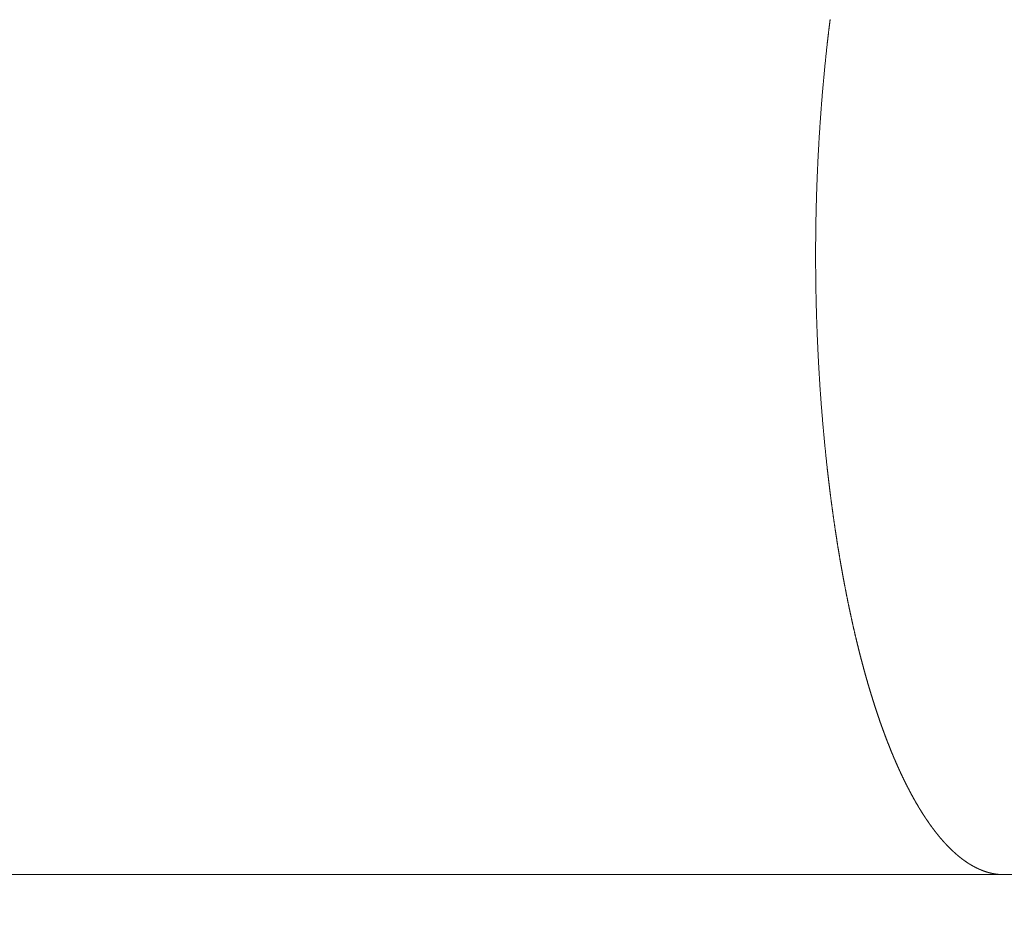
# Model space of a CAD drawing. Units: millimetres. Extents: x 0 to 4796, y -644 to 0.
# Drawn here: x 83 to 83, y -84 to -84 of the extents above; entities that cross this region are included whole.
import ezdxf

# ---------------------------------------------------------------- set-up
doc = ezdxf.new("R2010")
doc.units = ezdxf.units.MM
doc.layers.add('00_ANOTACIONES', color=250, linetype='Continuous', lineweight=9)
doc.layers.add('00_GROSOR 0.09', color=7, linetype='Continuous', lineweight=9)
doc.styles.add('catalogos 2.5', font='arial.ttf', dxfattribs={"height": 2.5})
doc.dimstyles.new('1-1', dxfattribs={"dimtxt": 2.5, "dimasz": 2.5, "dimexe": 0.5, "dimexo": 2.5, "dimgap": 1, "dimtad": 1, "dimzin": 0, "dimdsep": 46, "dimtxsty": 'catalogos 2.5', "dimcen": 0, "dimclrd": 256, "dimclre": 256, "dimclrt": 256, "dimadec": 0, "dimazin": 0, "dimtp": 0.2, "dimtm": 0.2, "dimtfac": 0.2, "dimtmove": 0, "dimatfit": 0, "dimfxl": 1, "dimtolj": 1, "dimtzin": 0, "dimarcsym": 0})

# ---------------------------------------------------------------- blocks, each defined once
blk = doc.blocks.new('doble manilla cortizo')
at = {"color": 0, "linetype": 'Continuous', "lineweight": 9}
for points in [[(99.079779, -373.403443), (99.079775, -373.403478), (99.079771, -373.403513), (99.079766, -373.403548), (99.079762, -373.403584), (99.079757, -373.403619), (99.079753, -373.403654), (99.079749, -373.40369), (99.079744, -373.403725), (99.07974, -373.40376), (99.079735, -373.403796), (99.079731, -373.403831), (99.079727, -373.403866), (99.079722, -373.403902), (99.079718, -373.403937), (99.079714, -373.403972), (99.079709, -373.404008), (99.079705, -373.404043), (99.079701, -373.404079), (99.079696, -373.404114), (99.079692, -373.40415), (99.079688, -373.404185), (99.079684, -373.404221), (99.079679, -373.404256), (99.079675, -373.404292), (99.079671, -373.404327), (99.079667, -373.404363), (99.079662, -373.404398), (99.079658, -373.404434), (99.079654, -373.404469), (99.07965, -373.404505), (99.079646, -373.40454), (99.079641, -373.404576), (99.079637, -373.404612), (99.079633, -373.404647), (99.079629, -373.404683), (99.079625, -373.404718), (99.079621, -373.404754), (99.079616, -373.40479), (99.079612, -373.404825), (99.079608, -373.404861), (99.079604, -373.404897), (99.0796, -373.404932), (99.079596, -373.404968), (99.079592, -373.405004), (99.079588, -373.405039), (99.079584, -373.405075), (99.079579, -373.405111), (99.079575, -373.405147), (99.079571, -373.405182), (99.079567, -373.405218), (99.079563, -373.405254), (99.079559, -373.40529), (99.079555, -373.405325), (99.079551, -373.405361), (99.079547, -373.405397), (99.079543, -373.405433), (99.079539, -373.405469), (99.079535, -373.405504), (99.079531, -373.40554), (99.079523, -373.405612), (99.079515, -373.405684), (99.079508, -373.405756), (99.0795, -373.405827), (99.079492, -373.405899), (99.079484, -373.405971), (99.079477, -373.406043), (99.079469, -373.406115), (99.079461, -373.406187), (99.079454, -373.406259), (99.079446, -373.406331), (99.079438, -373.406403), (99.079431, -373.406475), (99.079423, -373.406548), (99.079416, -373.40662), (99.079409, -373.406692), (99.079401, -373.406764), (99.079394, -373.406837), (99.079386, -373.406909), (99.079379, -373.406982), (99.079372, -373.407054), (99.079365, -373.407126), (99.079357, -373.407199), (99.07935, -373.407272), (99.079343, -373.407344), (99.079336, -373.407417), (99.079329, -373.407489), (99.079322, -373.407562), (99.079315, -373.407635), (99.079308, -373.407708), (99.079301, -373.40778), (99.079294, -373.407853), (99.079287, -373.407926), (99.07928, -373.407999), (99.079274, -373.408072), (99.079267, -373.408145), (99.07926, -373.408218), (99.079253, -373.408291), (99.079247, -373.408364), (99.07924, -373.408437), (99.079234, -373.40851), (99.079227, -373.408583), (99.07922, -373.408656), (99.079214, -373.408729), (99.079207, -373.408802), (99.079201, -373.408876), (99.079195, -373.408949), (99.079188, -373.409022), (99.079182, -373.409096), (99.079176, -373.409169), (99.079169, -373.409242), (99.079163, -373.409316), (99.079157, -373.409389), (99.079151, -373.409463), (99.079145, -373.409536), (99.079138, -373.40961), (99.079132, -373.409683), (99.079126, -373.409757), (99.07912, -373.409831), (99.079114, -373.409904), (99.079109, -373.409978), (99.079103, -373.410052), (99.079097, -373.410125), (99.079091, -373.410199), (99.079085, -373.410273), (99.079079, -373.410347), (99.079074, -373.410421), (99.079068, -373.410495), (99.079062, -373.410568), (99.079057, -373.410642), (99.079051, -373.410716), (99.079046, -373.41079), (99.07904, -373.410864), (99.079034, -373.410938), (99.079029, -373.411012), (99.079024, -373.411087), (99.079018, -373.411161), (99.079013, -373.411235), (99.079008, -373.411309), (99.079002, -373.411383), (99.078997, -373.411457), (99.078992, -373.411532), (99.078987, -373.411606), (99.078981, -373.41168), (99.078976, -373.411754), (99.078971, -373.411829), (99.078966, -373.411903), (99.078961, -373.411977), (99.078956, -373.412052), (99.078951, -373.412126), (99.078946, -373.412201), (99.078942, -373.412275), (99.078937, -373.41235), (99.078932, -373.412424), (99.078927, -373.412499), (99.078922, -373.412573), (99.078918, -373.412648), (99.078913, -373.412722), (99.078908, -373.412797), (99.078904, -373.412872), (99.078899, -373.412946), (99.078895, -373.413021), (99.07889, -373.413096), (99.078886, -373.413171), (99.078881, -373.413245), (99.078877, -373.41332), (99.078873, -373.413395), (99.078868, -373.41347), (99.078864, -373.413544), (99.07886, -373.413619), (99.078856, -373.413694), (99.078851, -373.413769), (99.078847, -373.413844), (99.078843, -373.413919), (99.078839, -373.413994), (99.078835, -373.414069), (99.078831, -373.414144), (99.078827, -373.414219), (99.078823, -373.414294), (99.078819, -373.414369), (99.078815, -373.414444), (99.078812, -373.414519), (99.078808, -373.414594), (99.078804, -373.414669), (99.0788, -373.414744), (99.078797, -373.414819), (99.078793, -373.414895), (99.078789, -373.41497), (99.078786, -373.415045), (99.078782, -373.41512), (99.078779, -373.415195), (99.078775, -373.415271), (99.078772, -373.415346), (99.078768, -373.415421), (99.078765, -373.415496), (99.078762, -373.415572), (99.078758, -373.415647), (99.078755, -373.415722), (99.078752, -373.415798), (99.078749, -373.415873), (99.078746, -373.415948), (99.078742, -373.416024), (99.078739, -373.416099), (99.078736, -373.416175), (99.078733, -373.41625), (99.07873, -373.416326), (99.078727, -373.416401), (99.078724, -373.416476), (99.078722, -373.416552), (99.078719, -373.416627), (99.078716, -373.416703), (99.078713, -373.416778), (99.07871, -373.416854), (99.078708, -373.41693), (99.078705, -373.417005), (99.078702, -373.417081), (99.0787, -373.417156), (99.078697, -373.417232), (99.078695, -373.417307), (99.078692, -373.417383), (99.07869, -373.417459), (99.078688, -373.417534), (99.078685, -373.41761), (99.078683, -373.417686), (99.078681, -373.417761), (99.078678, -373.417837), (99.078676, -373.417913), (99.078674, -373.417988), (99.078672, -373.418064), (99.07867, -373.41814), (99.078668, -373.418216), (99.078665, -373.418291), (99.078663, -373.418367), (99.078662, -373.418443), (99.07866, -373.418519), (99.078658, -373.418594), (99.078656, -373.41867), (99.078654, -373.418746), (99.078652, -373.418822), (99.07865, -373.418898), (99.078649, -373.418973), (99.078647, -373.419049), (99.078645, -373.419125), (99.078644, -373.419201), (99.078642, -373.419277), (99.078641, -373.419353), (99.078639, -373.419428), (99.078638, -373.419504), (99.078636, -373.41958), (99.078635, -373.419656), (99.078634, -373.419732), (99.078632, -373.419808), (99.078631, -373.419884), (99.07863, -373.41996), (99.078629, -373.420036), (99.078627, -373.420111), (99.078626, -373.420187), (99.078625, -373.420263), (99.078624, -373.420339), (99.078623, -373.420415), (99.078622, -373.420491), (99.078621, -373.420567), (99.07862, -373.420643), (99.078619, -373.420719), (99.078619, -373.420795), (99.078618, -373.420871), (99.078617, -373.420947), (99.078616, -373.421023), (99.078616, -373.421099), (99.078615, -373.421175), (99.078614, -373.421251), (99.078614, -373.421327), (99.078613, -373.421403), (99.078613, -373.421479), (99.078612, -373.421555), (99.078612, -373.421631), (99.078612, -373.421707), (99.078611, -373.421783), (99.078611, -373.421859), (99.078611, -373.421935), (99.07861, -373.42201), (99.07861, -373.422086), (99.07861, -373.422162), (99.07861, -373.422238), (99.07861, -373.422314), (99.07861, -373.42239), (99.07861, -373.422466), (99.07861, -373.422542), (99.07861, -373.422618), (99.07861, -373.422694), (99.07861, -373.42277), (99.07861, -373.422846), (99.07861, -373.422922), (99.07861, -373.422998), (99.078611, -373.423074), (99.078611, -373.42315), (99.078611, -373.423226), (99.078612, -373.423302), (99.078612, -373.423378), (99.078613, -373.423454), (99.078613, -373.42353), (99.078614, -373.423606), (99.078614, -373.423682), (99.078615, -373.423758), (99.078615, -373.423834), (99.078616, -373.42391), (99.078617, -373.423986), (99.078618, -373.424062), (99.078618, -373.424137), (99.078619, -373.424213), (99.07862, -373.424289), (99.078621, -373.424365), (99.078622, -373.424441), (99.078623, -373.424517), (99.078624, -373.424593), (99.078625, -373.424669), (99.078626, -373.424745), (99.078627, -373.424821), (99.078628, -373.424896), (99.078629, -373.424972), (99.07863, -373.425048), (99.078632, -373.425124), (99.078633, -373.4252), (99.078634, -373.425276), (99.078636, -373.425351), (99.078637, -373.425427), (99.078638, -373.425503), (99.07864, -373.425579), (99.078641, -373.425655), (99.078643, -373.42573), (99.078644, -373.425806), (99.078646, -373.425882), (99.078648, -373.425958), (99.078649, -373.426034), (99.078651, -373.426109), (99.078653, -373.426185), (99.078655, -373.426261), (99.078656, -373.426337), (99.078658, -373.426412), (99.07866, -373.426488), (99.078662, -373.426564), (99.078664, -373.426639), (99.078666, -373.426715), (99.078668, -373.426791), (99.07867, -373.426866), (99.078672, -373.426942), (99.078674, -373.427018), (99.078677, -373.427093), (99.078679, -373.427169), (99.078681, -373.427244), (99.078683, -373.42732), (99.078686, -373.427396), (99.078688, -373.427471), (99.07869, -373.427547), (99.078693, -373.427622), (99.078695, -373.427698), (99.078698, -373.427773), (99.0787, -373.427849), (99.078703, -373.427924), (99.078705, -373.428), (99.078708, -373.428075), (99.078711, -373.428151), (99.078713, -373.428226), (99.078716, -373.428302), (99.078719, -373.428377), (99.078722, -373.428452), (99.078724, -373.428528), (99.078727, -373.428603), (99.07873, -373.428679), (99.078733, -373.428754), (99.078736, -373.428829), (99.078739, -373.428905), (99.078742, -373.42898), (99.078745, -373.429055), (99.078748, -373.429131), (99.078752, -373.429206), (99.078755, -373.429281), (99.078758, -373.429356), (99.078761, -373.429431), (99.078765, -373.429507), (99.078768, -373.429582), (99.078771, -373.429657), (99.078775, -373.429732), (99.078778, -373.429807), (99.078782, -373.429882), (99.078785, -373.429958), (99.078789, -373.430033), (99.078792, -373.430108), (99.078796, -373.430183), (99.078799, -373.430258), (99.078803, -373.430333), (99.078807, -373.430408), (99.078811, -373.430483), (99.078814, -373.430558), (99.078818, -373.430633), (99.078822, -373.430708), (99.078826, -373.430783), (99.07883, -373.430857), (99.078834, -373.430932), (99.078838, -373.431007), (99.078842, -373.431082), (99.078846, -373.431157), (99.07885, -373.431232), (99.078854, -373.431306), (99.078858, -373.431381), (99.078862, -373.431456), (99.078867, -373.431531), (99.078871, -373.431605), (99.078875, -373.43168), (99.07888, -373.431755), (99.078884, -373.431829), (99.078888, -373.431904), (99.078893, -373.431978), (99.078897, -373.432053), (99.078902, -373.432128), (99.078906, -373.432202), (99.078911, -373.432277), (99.078915, -373.432351), (99.07892, -373.432426), (99.078925, -373.4325), (99.078929, -373.432574), (99.078934, -373.432649), (99.078939, -373.432723), (99.078944, -373.432798), (99.078949, -373.432872), (99.078954, -373.432946), (99.078958, -373.433021), (99.078963, -373.433095), (99.078968, -373.433169), (99.078973, -373.433243), (99.078978, -373.433317), (99.078984, -373.433392), (99.078989, -373.433466), (99.078994, -373.43354), (99.078999, -373.433614), (99.079004, -373.433688), (99.07901, -373.433762), (99.079015, -373.433836), (99.07902, -373.43391), (99.079026, -373.433984), (99.079031, -373.434058), (99.079036, -373.434132), (99.079042, -373.434206), (99.079047, -373.43428), (99.079053, -373.434354), (99.079058, -373.434427), (99.079064, -373.434501), (99.07907, -373.434575), (99.079075, -373.434649), (99.079081, -373.434722), (99.079087, -373.434796), (99.079092, -373.43487), (99.079098, -373.434943), (99.079104, -373.435017), (99.07911, -373.435091), (99.079116, -373.435164), (99.079122, -373.435238), (99.079128, -373.435311), (99.079134, -373.435385), (99.07914, -373.435458), (99.079146, -373.435531), (99.079152, -373.435605), (99.079158, -373.435678), (99.079164, -373.435751), (99.07917, -373.435825), (99.079177, -373.435898), (99.079183, -373.435971), (99.079189, -373.436044), (99.079196, -373.436118), (99.079202, -373.436191), (99.079208, -373.436264), (99.079215, -373.436337), (99.079221, -373.43641), (99.079228, -373.436483), (99.079234, -373.436556), (99.079241, -373.436629), (99.079248, -373.436702), (99.079254, -373.436775), (99.079261, -373.436848), (99.079268, -373.43692), (99.079274, -373.436993), (99.079281, -373.437066), (99.079288, -373.437139), (99.079295, -373.437211), (99.079302, -373.437284), (99.079308, -373.437357), (99.079315, -373.437429), (99.079322, -373.437502), (99.079329, -373.437574), (99.079336, -373.437647), (99.079343, -373.437719), (99.079351, -373.437792), (99.079358, -373.437864), (99.079365, -373.437937), (99.079372, -373.438009), (99.079379, -373.438081), (99.079387, -373.438154), (99.079394, -373.438226), (99.079401, -373.438298), (99.079409, -373.43837), (99.079416, -373.438442), (99.079423, -373.438514), (99.079431, -373.438587), (99.079438, -373.438659), (99.079446, -373.438731), (99.079453, -373.438802), (99.079461, -373.438874), (99.079469, -373.438946), (99.079476, -373.439018), (99.079484, -373.43909), (99.079492, -373.439162), (99.0795, -373.439233), (99.079507, -373.439305), (99.079515, -373.439377), (99.079523, -373.439448), (99.079531, -373.43952), (99.079539, -373.439592), (99.079547, -373.439663), (99.079551, -373.439699), (99.079555, -373.439735), (99.079559, -373.43977), (99.079563, -373.439806), (99.079567, -373.439842), (99.079571, -373.439877), (99.079575, -373.439913), (99.079579, -373.439949), (99.079583, -373.439985), (99.079587, -373.44002), (99.079591, -373.440056), (99.079595, -373.440091), (99.079599, -373.440127), (99.079603, -373.440163), (99.079608, -373.440198), (99.079612, -373.440234), (99.079616, -373.44027), (99.07962, -373.440305), (99.079624, -373.440341), (99.079628, -373.440376), (99.079632, -373.440412), (99.079636, -373.440447), (99.079641, -373.440483), (99.079645, -373.440518), (99.079649, -373.440554), (99.079653, -373.440589), (99.079657, -373.440625), (99.079662, -373.44066), (99.079666, -373.440696), (99.07967, -373.440731), (99.079674, -373.440767), (99.079679, -373.440802), (99.079683, -373.440838), (99.079687, -373.440873), (99.079691, -373.440908), (99.079696, -373.440944), (99.0797, -373.440979), (99.079704, -373.441015), (99.079708, -373.44105), (99.079713, -373.441085), (99.079717, -373.441121), (99.079721, -373.441156), (99.079726, -373.441191), (99.07973, -373.441227), (99.079734, -373.441262), (99.079739, -373.441297), (99.079743, -373.441333), (99.079748, -373.441368), (99.079752, -373.441403), (99.079756, -373.441438), (99.079761, -373.441474), (99.079765, -373.441509), (99.07977, -373.441544), (99.079774, -373.441579), (99.079778, -373.441615), (99.079783, -373.44165), (99.079787, -373.441685), (99.079792, -373.44172), (99.079796, -373.441755), (99.079801, -373.44179), (99.079805, -373.441826), (99.07981, -373.441861), (99.079814, -373.441896), (99.079819, -373.441931), (99.079823, -373.441966), (99.079828, -373.442001), (99.079832, -373.442036), (99.079837, -373.442071), (99.079841, -373.442106), (99.079846, -373.442141), (99.07985, -373.442176), (99.079855, -373.442211), (99.079859, -373.442246), (99.079864, -373.442281), (99.079869, -373.442316), (99.079873, -373.442351), (99.079878, -373.442386), (99.079882, -373.442421), (99.079887, -373.442456), (99.079892, -373.442491), (99.079896, -373.442526), (99.079901, -373.442561), (99.079906, -373.442596), (99.07991, -373.442631), (99.079915, -373.442666), (99.07992, -373.442701), (99.079924, -373.442735), (99.079929, -373.44277), (99.079934, -373.442805), (99.079938, -373.44284), (99.079943, -373.442875), (99.079948, -373.44291), (99.079953, -373.442944), (99.079957, -373.442979), (99.079962, -373.443014), (99.079967, -373.443049), (99.079972, -373.443083), (99.079976, -373.443118), (99.079981, -373.443153), (99.079986, -373.443188), (99.079991, -373.443222), (99.079996, -373.443257), (99.08, -373.443292), (99.080005, -373.443326), (99.08001, -373.443361), (99.080015, -373.443396), (99.08002, -373.44343), (99.080025, -373.443465), (99.080029, -373.4435), (99.080034, -373.443534), (99.080039, -373.443569), (99.080044, -373.443603), (99.080049, -373.443638), (99.080054, -373.443672), (99.080059, -373.443707), (99.080064, -373.443741), (99.080069, -373.443776), (99.080073, -373.44381), (99.080078, -373.443845), (99.080083, -373.443879), (99.080088, -373.443914), (99.080093, -373.443948), (99.080098, -373.443983), (99.080103, -373.444017), (99.080108, -373.444052), (99.080113, -373.444086), (99.080118, -373.444121), (99.080123, -373.444155), (99.080128, -373.444189), (99.080133, -373.444224), (99.080138, -373.444258), (99.080143, -373.444292), (99.080148, -373.444327), (99.080153, -373.444361), (99.080159, -373.444395), (99.080164, -373.44443), (99.080169, -373.444464), (99.080174, -373.444498), (99.080179, -373.444532), (99.080184, -373.444567), (99.080189, -373.444601), (99.080194, -373.444635), (99.080199, -373.444669), (99.080204, -373.444703), (99.08021, -373.444738), (99.080215, -373.444772), (99.08022, -373.444806), (99.080225, -373.44484), (99.08023, -373.444874), (99.080235, -373.444908), (99.080241, -373.444942), (99.080246, -373.444977), (99.080251, -373.445011), (99.080256, -373.445045), (99.080261, -373.445079), (99.080267, -373.445113), (99.080272, -373.445147), (99.080277, -373.445181), (99.080282, -373.445215), (99.080288, -373.445249), (99.080293, -373.445283), (99.080298, -373.445317), (99.080304, -373.445351), (99.080309, -373.445385), (99.080314, -373.445419), (99.080319, -373.445453), (99.080325, -373.445486), (99.08033, -373.44552), (99.080335, -373.445554), (99.080341, -373.445588), (99.080346, -373.445622), (99.080351, -373.445656), (99.080357, -373.44569), (99.080362, -373.445723), (99.080368, -373.445757), (99.080373, -373.445791), (99.080378, -373.445825), (99.080384, -373.445859), (99.080389, -373.445892), (99.080395, -373.445926), (99.0804, -373.44596), (99.080405, -373.445993), (99.080411, -373.446027), (99.080416, -373.446061), (99.080422, -373.446095), (99.080427, -373.446128), (99.080433, -373.446162), (99.080438, -373.446195), (99.080444, -373.446229), (99.080449, -373.446263), (99.080455, -373.446296), (99.08046, -373.44633), (99.080466, -373.446363), (99.080471, -373.446397), (99.080477, -373.446431), (99.080482, -373.446464), (99.080488, -373.446498), (99.080493, -373.446531), (99.080499, -373.446565), (99.080505, -373.446598), (99.08051, -373.446631), (99.080516, -373.446665), (99.080521, -373.446698), (99.080527, -373.446732), (99.080533, -373.446765), (99.080538, -373.446799), (99.080544, -373.446832), (99.080549, -373.446865), (99.080555, -373.446899), (99.080561, -373.446932), (99.080566, -373.446965), (99.080572, -373.446999), (99.080578, -373.447032), (99.080583, -373.447065), (99.080589, -373.447099), (99.080595, -373.447132), (99.080601, -373.447165), (99.080606, -373.447198), (99.080612, -373.447231), (99.080618, -373.447265), (99.080623, -373.447298), (99.080629, -373.447331), (99.080635, -373.447364), (99.080641, -373.447397), (99.080646, -373.44743), (99.080652, -373.447464), (99.080658, -373.447497), (99.080664, -373.44753), (99.08067, -373.447563), (99.080675, -373.447596), (99.080681, -373.447629), (99.080687, -373.447662), (99.080693, -373.447695), (99.080699, -373.447728), (99.080705, -373.447761), (99.08071, -373.447794), (99.080716, -373.447827), (99.080722, -373.44786), (99.080728, -373.447893), (99.080734, -373.447926), (99.08074, -373.447959), (99.080746, -373.447992), (99.080752, -373.448024), (99.080758, -373.448057), (99.080763, -373.44809), (99.080769, -373.448123), (99.080775, -373.448156), (99.080781, -373.448189), (99.080787, -373.448221), (99.080793, -373.448254), (99.080799, -373.448287), (99.080805, -373.44832), (99.080811, -373.448352), (99.080817, -373.448385), (99.080823, -373.448418), (99.080829, -373.448451), (99.080835, -373.448483), (99.080841, -373.448516), (99.080847, -373.448549), (99.080853, -373.448581), (99.080859, -373.448614), (99.080865, -373.448646), (99.080871, -373.448679), (99.080877, -373.448712), (99.080883, -373.448744), (99.08089, -373.448777), (99.080896, -373.448809), (99.080902, -373.448842), (99.080908, -373.448874), (99.080914, -373.448907), (99.08092, -373.448939), (99.080926, -373.448972), (99.080932, -373.449004), (99.080938, -373.449037), (99.080945, -373.449069), (99.080951, -373.449101), (99.080957, -373.449134), (99.080963, -373.449166), (99.080969, -373.449199), (99.080975, -373.449231), (99.080982, -373.449263), (99.080988, -373.449295), (99.080994, -373.449328), (99.081, -373.44936), (99.081007, -373.449392), (99.081013, -373.449425), (99.081019, -373.449457), (99.081025, -373.449489), (99.081032, -373.449521), (99.081038, -373.449553), (99.081044, -373.449586), (99.08105, -373.449618), (99.081057, -373.44965), (99.081063, -373.449682), (99.081069, -373.449714), (99.081076, -373.449746), (99.081082, -373.449778), (99.081088, -373.44981), (99.081094, -373.449842), (99.081101, -373.449874), (99.081107, -373.449907), (99.081114, -373.449939), (99.08112, -373.449971), (99.081126, -373.450002), (99.081133, -373.450034), (99.081139, -373.450066), (99.081145, -373.450098), (99.081152, -373.45013), (99.081158, -373.450162), (99.081165, -373.450194), (99.081171, -373.450226), (99.081177, -373.450258), (99.081184, -373.45029), (99.08119, -373.450321), (99.081197, -373.450353), (99.081203, -373.450385), (99.08121, -373.450417), (99.081216, -373.450449), (99.081223, -373.45048), (99.081229, -373.450512), (99.081236, -373.450544), (99.081242, -373.450575), (99.081249, -373.450607), (99.081255, -373.450639), (99.081262, -373.45067), (99.081268, -373.450702), (99.081275, -373.450734), (99.081281, -373.450765), (99.081288, -373.450797), (99.081294, -373.450828), (99.081301, -373.45086), (99.081308, -373.450891), (99.081314, -373.450923), (99.081321, -373.450954), (99.081327, -373.450986), (99.081334, -373.451017), (99.081341, -373.451049), (99.081347, -373.45108), (99.081354, -373.451112), (99.081361, -373.451143), (99.081367, -373.451175), (99.081374, -373.451206), (99.081381, -373.451237), (99.081387, -373.451269), (99.081394, -373.4513), (99.081401, -373.451331), (99.081407, -373.451363), (99.081414, -373.451394), (99.081421, -373.451425), (99.081427, -373.451456), (99.081434, -373.451488), (99.081441, -373.451519), (99.081448, -373.45155), (99.081454, -373.451581), (99.081461, -373.451612), (99.081468, -373.451643), (99.081475, -373.451675), (99.081481, -373.451706), (99.081488, -373.451737), (99.081495, -373.451768), (99.081502, -373.451799), (99.081508, -373.45183), (99.081515, -373.451861), (99.081522, -373.451892), (99.081529, -373.451923), (99.081536, -373.451954), (99.081543, -373.451985), (99.081549, -373.452016), (99.081556, -373.452047), (99.081563, -373.452078), (99.08157, -373.452109), (99.081577, -373.45214), (99.081584, -373.45217), (99.081591, -373.452201), (99.081598, -373.452232), (99.081605, -373.452263), (99.081611, -373.452294), (99.081618, -373.452324), (99.081625, -373.452355), (99.081632, -373.452386), (99.081639, -373.452417), (99.081646, -373.452447), (99.081653, -373.452478), (99.08166, -373.452509), (99.081667, -373.452539), (99.081674, -373.45257), (99.081681, -373.452601), (99.081688, -373.452631), (99.081695, -373.452662), (99.081702, -373.452692), (99.081709, -373.452723), (99.081716, -373.452754), (99.081723, -373.452784), (99.08173, -373.452815), (99.081737, -373.452845), (99.081744, -373.452876), (99.081751, -373.452906), (99.081758, -373.452936), (99.081765, -373.452967), (99.081772, -373.452997), (99.08178, -373.453028), (99.081787, -373.453058), (99.081794, -373.453088), (99.081801, -373.453119), (99.081808, -373.453149), (99.081815, -373.453179), (99.081822, -373.45321), (99.081829, -373.45324), (99.081837, -373.45327), (99.081844, -373.4533), (99.081851, -373.453331), (99.081858, -373.453361), (99.081865, -373.453391), (99.081872, -373.453421), (99.08188, -373.453451), (99.081887, -373.453481), (99.081894, -373.453511), (99.081901, -373.453542), (99.081908, -373.453572), (99.081916, -373.453602), (99.081923, -373.453632), (99.08193, -373.453662), (99.081937, -373.453692), (99.081945, -373.453722), (99.081952, -373.453752), (99.081959, -373.453782), (99.081967, -373.453811), (99.081974, -373.453841), (99.081981, -373.453871), (99.081988, -373.453901), (99.081996, -373.453931), (99.082003, -373.453961), (99.08201, -373.453991), (99.082018, -373.45402), (99.082025, -373.45405), (99.082032, -373.45408), (99.08204, -373.45411), (99.082047, -373.454139), (99.082054, -373.454169), (99.082062, -373.454199), (99.082069, -373.454229), (99.082077, -373.454258), (99.082084, -373.454288), (99.082091, -373.454317), (99.082099, -373.454347), (99.082106, -373.454377), (99.082114, -373.454406), (99.082121, -373.454436), (99.082129, -373.454465), (99.082136, -373.454495), (99.082143, -373.454524), (99.082151, -373.454554), (99.082158, -373.454583), (99.082166, -373.454613), (99.082173, -373.454642), (99.082181, -373.454671), (99.082188, -373.454701), (99.082196, -373.45473), (99.082203, -373.45476), (99.082211, -373.454789), (99.082218, -373.454818), (99.082226, -373.454847), (99.082233, -373.454877), (99.082241, -373.454906), (99.082249, -373.454935), (99.082256, -373.454964), (99.082264, -373.454994), (99.082271, -373.455023), (99.082279, -373.455052), (99.082286, -373.455081), (99.082294, -373.45511), (99.082302, -373.455139), (99.082309, -373.455168), (99.082317, -373.455197), (99.082325, -373.455227), (99.082332, -373.455256), (99.08234, -373.455285), (99.082347, -373.455314), (99.082355, -373.455343), (99.082363, -373.455371), (99.08237, -373.4554), (99.082378, -373.455429), (99.082386, -373.455458), (99.082394, -373.455487), (99.082401, -373.455516), (99.082409, -373.455545), (99.082417, -373.455574), (99.082424, -373.455602), (99.082432, -373.455631), (99.08244, -373.45566), (99.082448, -373.455689), (99.082455, -373.455717), (99.082463, -373.455746), (99.082471, -373.455775), (99.082479, -373.455803), (99.082486, -373.455832), (99.082494, -373.455861), (99.082502, -373.455889), (99.08251, -373.455918), (99.082518, -373.455946), (99.082525, -373.455975), (99.082533, -373.456004), (99.082541, -373.456032), (99.082549, -373.456061), (99.082557, -373.456089), (99.082565, -373.456117), (99.082572, -373.456146), (99.08258, -373.456174), (99.082588, -373.456203), (99.082596, -373.456231), (99.082604, -373.456259), (99.082612, -373.456288), (99.08262, -373.456316), (99.082628, -373.456344), (99.082636, -373.456373), (99.082643, -373.456401), (99.082651, -373.456429), (99.082659, -373.456457), (99.082667, -373.456486), (99.082675, -373.456514), (99.082683, -373.456542), (99.082691, -373.45657), (99.082699, -373.456598), (99.082707, -373.456626), (99.082715, -373.456654), (99.082723, -373.456682), (99.082731, -373.45671), (99.082739, -373.456738), (99.082747, -373.456766), (99.082755, -373.456794), (99.082763, -373.456822), (99.082771, -373.45685), (99.082779, -373.456878), (99.082787, -373.456906), (99.082795, -373.456934), (99.082803, -373.456962), (99.082811, -373.45699), (99.08282, -373.457018), (99.082828, -373.457045), (99.082836, -373.457073), (99.082844, -373.457101), (99.082852, -373.457129), (99.08286, -373.457156), (99.082868, -373.457184), (99.082876, -373.457212), (99.082884, -373.457239), (99.082893, -373.457267), (99.082901, -373.457295), (99.082909, -373.457322), (99.082917, -373.45735), (99.082925, -373.457377), (99.082933, -373.457405), (99.082942, -373.457432), (99.08295, -373.45746), (99.082958, -373.457487), (99.082966, -373.457515), (99.082974, -373.457542), (99.082983, -373.45757), (99.082991, -373.457597), (99.082999, -373.457624), (99.083007, -373.457652), (99.083015, -373.457679), (99.083024, -373.457706), (99.083032, -373.457733), (99.08304, -373.457761), (99.083048, -373.457788), (99.083057, -373.457815), (99.083065, -373.457842), (99.083073, -373.457869), (99.083081, -373.457896), (99.08309, -373.457924), (99.083098, -373.457951), (99.083106, -373.457978), (99.083115, -373.458005), (99.083123, -373.458032), (99.083131, -373.458059), (99.08314, -373.458086), (99.083148, -373.458113), (99.083156, -373.458139), (99.083165, -373.458166), (99.083173, -373.458193), (99.083181, -373.45822), (99.08319, -373.458247), (99.083198, -373.458274), (99.083206, -373.4583), (99.083215, -373.458327), (99.083223, -373.458354), (99.083232, -373.458381), (99.08324, -373.458407), (99.083248, -373.458434), (99.083257, -373.458461), (99.083265, -373.458487), (99.083274, -373.458514), (99.083282, -373.45854), (99.08329, -373.458567), (99.083299, -373.458594), (99.083307, -373.45862), (99.083316, -373.458647), (99.083324, -373.458673), (99.083333, -373.458699), (99.083341, -373.458726), (99.08335, -373.458752), (99.083358, -373.458779), (99.083367, -373.458805), (99.083375, -373.458831), (99.083384, -373.458858), (99.083392, -373.458884), (99.083401, -373.45891), (99.083409, -373.458936), (99.083418, -373.458963), (99.083426, -373.458989), (99.083435, -373.459015), (99.083443, -373.459041), (99.083452, -373.459067), (99.08346, -373.459093), (99.083469, -373.459119), (99.083477, -373.459145), (99.083486, -373.459171), (99.083494, -373.459197), (99.083503, -373.459223), (99.083512, -373.459249), (99.08352, -373.459275), (99.083529, -373.459301), (99.083537, -373.459327), (99.083546, -373.459353), (99.083555, -373.459379), (99.083563, -373.459405), (99.083572, -373.45943), (99.08358, -373.459456), (99.083589, -373.459482), (99.083598, -373.459508), (99.083606, -373.459533), (99.083615, -373.459559), (99.083624, -373.459585), (99.083632, -373.45961), (99.083641, -373.459636), (99.08365, -373.459662), (99.083658, -373.459687), (99.083667, -373.459713), (99.083676, -373.459738), (99.083684, -373.459764), (99.083693, -373.459789), (99.083702, -373.459815), (99.083711, -373.45984), (99.083719, -373.459866), (99.083728, -373.459891), (99.083737, -373.459916), (99.083746, -373.459942), (99.083754, -373.459967), (99.083763, -373.459992), (99.083772, -373.460017), (99.083781, -373.460043), (99.083789, -373.460068), (99.083798, -373.460093), (99.083807, -373.460118), (99.083816, -373.460143), (99.083824, -373.460169), (99.083833, -373.460194), (99.083842, -373.460219), (99.083851, -373.460244), (99.08386, -373.460269), (99.083868, -373.460294), (99.083877, -373.460319), (99.083886, -373.460344), (99.083895, -373.460369), (99.083904, -373.460394), (99.083913, -373.460419), (99.083921, -373.460444), (99.08393, -373.460468), (99.083939, -373.460493), (99.083948, -373.460518), (99.083957, -373.460543), (99.083966, -373.460568), (99.083975, -373.460592), (99.083984, -373.460617), (99.083992, -373.460642), (99.084001, -373.460666), (99.08401, -373.460691), (99.084019, -373.460716), (99.084028, -373.46074), (99.084037, -373.460765), (99.084046, -373.460789), (99.084055, -373.460814), (99.084064, -373.460838), (99.084073, -373.460863), (99.084082, -373.460887), (99.084091, -373.460912), (99.0841, -373.460936), (99.084108, -373.46096), (99.084117, -373.460985), (99.084126, -373.461009), (99.084135, -373.461033), (99.084144, -373.461058), (99.084153, -373.461082), (99.084162, -373.461106), (99.084171, -373.461131), (99.08418, -373.461155), (99.084189, -373.461179), (99.084198, -373.461203), (99.084207, -373.461227), (99.084216, -373.461251), (99.084226, -373.461275), (99.084235, -373.461299), (99.084244, -373.461323), (99.084253, -373.461347), (99.084262, -373.461371), (99.084271, -373.461395), (99.08428, -373.461419), (99.084289, -373.461443), (99.084298, -373.461467), (99.084307, -373.461491), (99.084316, -373.461515), (99.084325, -373.461539), (99.084334, -373.461562), (99.084343, -373.461586), (99.084353, -373.46161), (99.084362, -373.461634), (99.084371, -373.461657), (99.08438, -373.461681), (99.084389, -373.461705), (99.084398, -373.461728), (99.084407, -373.461752), (99.084416, -373.461776), (99.084426, -373.461799), (99.084435, -373.461823), (99.084444, -373.461846), (99.084453, -373.46187), (99.084462, -373.461893), (99.084471, -373.461917), (99.084481, -373.46194), (99.08449, -373.461963), (99.084499, -373.461987), (99.084508, -373.46201), (99.084517, -373.462033), (99.084527, -373.462057), (99.084536, -373.46208), (99.084545, -373.462103), (99.084554, -373.462126), (99.084563, -373.46215), (99.084573, -373.462173), (99.084582, -373.462196), (99.084591, -373.462219), (99.0846, -373.462242), (99.08461, -373.462265), (99.084619, -373.462288), (99.084628, -373.462311), (99.084637, -373.462334), (99.084647, -373.462357), (99.084656, -373.46238), (99.084665, -373.462403), (99.084675, -373.462426), (99.084684, -373.462449), (99.084693, -373.462472), (99.084703, -373.462495), (99.084712, -373.462518), (99.084721, -373.46254), (99.08473, -373.462563), (99.08474, -373.462586), (99.084749, -373.462609), (99.084758, -373.462631), (99.084768, -373.462654), (99.084777, -373.462677), (99.084786, -373.462699), (99.084796, -373.462722), (99.084805, -373.462745), (99.084815, -373.462767), (99.084824, -373.46279), (99.084833, -373.462812), (99.084843, -373.462835), (99.084852, -373.462857), (99.084861, -373.46288), (99.084871, -373.462902), (99.08488, -373.462924), (99.08489, -373.462947), (99.084899, -373.462969), (99.084909, -373.462991), (99.084918, -373.463014), (99.084927, -373.463036), (99.084937, -373.463058), (99.084946, -373.46308), (99.084956, -373.463103), (99.084965, -373.463125), (99.084975, -373.463147), (99.084984, -373.463169), (99.084993, -373.463191), (99.085003, -373.463213), (99.085012, -373.463235), (99.085022, -373.463257), (99.085031, -373.463279), (99.085041, -373.463301), (99.08505, -373.463323), (99.08506, -373.463345), (99.085069, -373.463367), (99.085079, -373.463389), (99.085088, -373.463411), (99.085098, -373.463433), (99.085107, -373.463454), (99.085117, -373.463476), (99.085126, -373.463498), (99.085136, -373.46352), (99.085146, -373.463541), (99.085155, -373.463563), (99.085165, -373.463585), (99.085174, -373.463606), (99.085184, -373.463628), (99.085193, -373.46365), (99.085203, -373.463671), (99.085212, -373.463693), (99.085222, -373.463714), (99.085232, -373.463736), (99.085241, -373.463757), (99.085251, -373.463779), (99.08526, -373.4638), (99.08527, -373.463822), (99.08528, -373.463843), (99.085289, -373.463864), (99.085299, -373.463886), (99.085308, -373.463907), (99.085318, -373.463928), (99.085328, -373.463949), (99.085337, -373.463971), (99.085347, -373.463992), (99.085357, -373.464013), (99.085366, -373.464034), (99.085376, -373.464055), (99.085386, -373.464076), (99.085395, -373.464098), (99.085405, -373.464119), (99.085415, -373.46414), (99.085424, -373.464161), (99.085434, -373.464182), (99.085444, -373.464203), (99.085453, -373.464223), (99.085463, -373.464244), (99.085473, -373.464265), (99.085482, -373.464286), (99.085492, -373.464307), (99.085502, -373.464328), (99.085512, -373.464349), (99.085521, -373.464369), (99.085531, -373.46439), (99.085541, -373.464411), (99.08555, -373.464431), (99.08556, -373.464452), (99.08557, -373.464473), (99.08558, -373.464493), (99.085589, -373.464514), (99.085599, -373.464535), (99.085609, -373.464555), (99.085619, -373.464576), (99.085629, -373.464596), (99.085638, -373.464617), (99.085648, -373.464637), (99.085658, -373.464657), (99.085668, -373.464678), (99.085677, -373.464698), (99.085687, -373.464719), (99.085697, -373.464739), (99.085707, -373.464759), (99.085717, -373.464779), (99.085727, -373.4648), (99.085736, -373.46482), (99.085746, -373.46484), (99.085756, -373.46486), (99.085766, -373.46488), (99.085776, -373.4649), (99.085786, -373.464921), (99.085795, -373.464941), (99.085805, -373.464961), (99.085815, -373.464981), (99.085825, -373.465001), (99.085835, -373.465021), (99.085845, -373.465041), (99.085855, -373.465061), (99.085864, -373.46508), (99.085874, -373.4651), (99.085884, -373.46512), (99.085894, -373.46514), (99.085904, -373.46516), (99.085914, -373.46518), (99.085924, -373.465199), (99.085934, -373.465219), (99.085944, -373.465239), (99.085954, -373.465258), (99.085964, -373.465278), (99.085973, -373.465298), (99.085983, -373.465317), (99.085993, -373.465337), (99.086003, -373.465356), (99.086013, -373.465376), (99.086023, -373.465395), (99.086033, -373.465415), (99.086043, -373.465434), (99.086053, -373.465454), (99.086063, -373.465473), (99.086073, -373.465493), (99.086083, -373.465512), (99.086093, -373.465531), (99.086103, -373.465551), (99.086113, -373.46557), (99.086123, -373.465589), (99.086133, -373.465608), (99.086143, -373.465627), (99.086153, -373.465647), (99.086163, -373.465666), (99.086173, -373.465685), (99.086183, -373.465704), (99.086193, -373.465723), (99.086203, -373.465742), (99.086213, -373.465761), (99.086223, -373.46578), (99.086233, -373.465799), (99.086243, -373.465818), (99.086253, -373.465837), (99.086263, -373.465856), (99.086273, -373.465875), (99.086284, -373.465894), (99.086294, -373.465912), (99.086304, -373.465931), (99.086314, -373.46595), (99.086324, -373.465969), (99.086334, -373.465987), (99.086344, -373.466006), (99.086354, -373.466025), (99.086364, -373.466043), (99.086374, -373.466062), (99.086384, -373.466081), (99.086395, -373.466099), (99.086405, -373.466118), (99.086415, -373.466136), (99.086425, -373.466155), (99.086435, -373.466173), (99.086445, -373.466192), (99.086455, -373.46621), (99.086465, -373.466229), (99.086476, -373.466247), (99.086486, -373.466265), (99.086496, -373.466284), (99.086506, -373.466302), (99.086516, -373.46632), (99.086526, -373.466338), (99.086537, -373.466357), (99.086547, -373.466375), (99.086557, -373.466393), (99.086567, -373.466411), (99.086577, -373.466429), (99.086587, -373.466447), (99.086598, -373.466465), (99.086608, -373.466483), (99.086618, -373.466501), (99.086628, -373.466519), (99.086638, -373.466537), (99.086649, -373.466555), (99.086659, -373.466573), (99.086669, -373.466591), (99.086679, -373.466609), (99.08669, -373.466627), (99.0867, -373.466645), (99.08671, -373.466662), (99.08672, -373.46668), (99.086731, -373.466698), (99.086741, -373.466716), (99.086751, -373.466733), (99.086761, -373.466751), (99.086772, -373.466769), (99.086782, -373.466786), (99.086792, -373.466804), (99.086802, -373.466821), (99.086813, -373.466839), (99.086823, -373.466856), (99.086833, -373.466874), (99.086844, -373.466891), (99.086854, -373.466909), (99.086864, -373.466926), (99.086874, -373.466944), (99.086885, -373.466961), (99.086895, -373.466978), (99.086905, -373.466996), (99.086916, -373.467013), (99.086926, -373.46703), (99.086936, -373.467047), (99.086947, -373.467064), (99.086957, -373.467082), (99.086967, -373.467099), (99.086978, -373.467116), (99.086988, -373.467133), (99.086998, -373.46715), (99.087009, -373.467167), (99.087019, -373.467184), (99.087029, -373.467201), (99.08704, -373.467218), (99.08705, -373.467235), (99.087061, -373.467252), (99.087071, -373.467269), (99.087081, -373.467286), (99.087092, -373.467303), (99.087102, -373.467319), (99.087112, -373.467336), (99.087123, -373.467353), (99.087133, -373.46737), (99.087144, -373.467386), (99.087154, -373.467403), (99.087164, -373.46742), (99.087175, -373.467436), (99.087185, -373.467453), (99.087196, -373.467469), (99.087206, -373.467486), (99.087217, -373.467503), (99.087227, -373.467519), (99.087237, -373.467536), (99.087248, -373.467552), (99.087258, -373.467568), (99.087269, -373.467585), (99.087279, -373.467601), (99.08729, -373.467618), (99.0873, -373.467634), (99.087311, -373.46765), (99.087321, -373.467666), (99.087332, -373.467683), (99.087342, -373.467699), (99.087353, -373.467715), (99.087363, -373.467731), (99.087374, -373.467747), (99.087384, -373.467764), (99.087394, -373.46778), (99.087405, -373.467796), (99.087415, -373.467812), (99.087426, -373.467828), (99.087436, -373.467844), (99.087447, -373.46786), (99.087458, -373.467876), (99.087468, -373.467891), (99.087479, -373.467907), (99.087489, -373.467923), (99.0875, -373.467939), (99.08751, -373.467955), (99.087521, -373.467971), (99.087531, -373.467986), (99.087542, -373.468002), (99.087552, -373.468018), (99.087563, -373.468033), (99.087573, -373.468049), (99.087584, -373.468065), (99.087595, -373.46808), (99.087605, -373.468096), (99.087616, -373.468111), (99.087626, -373.468127), (99.087637, -373.468142), (99.087647, -373.468158), (99.087658, -373.468173), (99.087669, -373.468189), (99.087679, -373.468204), (99.08769, -373.46822), (99.0877, -373.468235), (99.087711, -373.46825), (99.087722, -373.468265), (99.087732, -373.468281), (99.087743, -373.468296), (99.087753, -373.468311), (99.087764, -373.468326), (99.087775, -373.468341), (99.087785, -373.468357), (99.087796, -373.468372), (99.087807, -373.468387), (99.087817, -373.468402), (99.087828, -373.468417), (99.087838, -373.468432), (99.087849, -373.468447), (99.08786, -373.468462), (99.08787, -373.468477), (99.087881, -373.468491), (99.087892, -373.468506), (99.087902, -373.468521), (99.087913, -373.468536), (99.087924, -373.468551), (99.087934, -373.468566), (99.087945, -373.46858), (99.087956, -373.468595), (99.087966, -373.46861), (99.087977, -373.468624), (99.087988, -373.468639), (99.087999, -373.468654), (99.088009, -373.468668), (99.08802, -373.468683), (99.088031, -373.468697), (99.088041, -373.468712), (99.088052, -373.468726), (99.088063, -373.468741), (99.088073, -373.468755), (99.088084, -373.468769), (99.088095, -373.468784), (99.088106, -373.468798), (99.088116, -373.468812), (99.088127, -373.468827), (99.088138, -373.468841), (99.088149, -373.468855), (99.088159, -373.468869), (99.08817, -373.468883), (99.088181, -373.468898), (99.088192, -373.468912), (99.088202, -373.468926), (99.088213, -373.46894), (99.088224, -373.468954), (99.088235, -373.468968), (99.088245, -373.468982), (99.088256, -373.468996), (99.088267, -373.46901), (99.088278, -373.469024), (99.088289, -373.469038), (99.088299, -373.469051), (99.08831, -373.469065), (99.088321, -373.469079), (99.088332, -373.469093), (99.088342, -373.469107), (99.088353, -373.46912), (99.088364, -373.469134), (99.088375, -373.469148), (99.088386, -373.469161), (99.088397, -373.469175), (99.088407, -373.469189), (99.088418, -373.469202), (99.088429, -373.469216), (99.08844, -373.469229), (99.088451, -373.469243), (99.088461, -373.469256), (99.088472, -373.46927), (99.088483, -373.469283), (99.088494, -373.469296), (99.088505, -373.46931), (99.088516, -373.469323), (99.088527, -373.469336), (99.088537, -373.46935), (99.088548, -373.469363), (99.088559, -373.469376), (99.08857, -373.469389), (99.088581, -373.469402), (99.088592, -373.469415), (99.088603, -373.469429), (99.088613, -373.469442), (99.088624, -373.469455), (99.088635, -373.469468), (99.088646, -373.469481), (99.088657, -373.469494), (99.088668, -373.469507), (99.088679, -373.46952), (99.08869, -373.469532), (99.088701, -373.469545), (99.088712, -373.469558), (99.088722, -373.469571), (99.088733, -373.469584), (99.088744, -373.469597), (99.088755, -373.469609), (99.088766, -373.469622), (99.088777, -373.469635), (99.088788, -373.469647), (99.088799, -373.46966), (99.08881, -373.469673), (99.088821, -373.469685), (99.088832, -373.469698), (99.088843, -373.46971), (99.088854, -373.469723), (99.088865, -373.469735), (99.088875, -373.469748), (99.088886, -373.46976), (99.088897, -373.469772), (99.088908, -373.469785), (99.088919, -373.469797), (99.08893, -373.469809), (99.088941, -373.469822), (99.088952, -373.469834), (99.088963, -373.469846), (99.088974, -373.469858), (99.088985, -373.46987), (99.088996, -373.469883), (99.089007, -373.469895), (99.089018, -373.469907), (99.089029, -373.469919), (99.08904, -373.469931), (99.089051, -373.469943), (99.089062, -373.469955), (99.089073, -373.469967), (99.089084, -373.469979), (99.089095, -373.469991), (99.089106, -373.470002), (99.089117, -373.470014), (99.089128, -373.470026), (99.089139, -373.470038), (99.08915, -373.47005), (99.089161, -373.470061), (99.089172, -373.470073), (99.089183, -373.470085), (99.089194, -373.470096), (99.089205, -373.470108), (99.089216, -373.47012), (99.089227, -373.470131), (99.089238, -373.470143), (99.08925, -373.470154), (99.089261, -373.470166), (99.089272, -373.470177), (99.089283, -373.470189), (99.089294, -373.4702), (99.089305, -373.470211), (99.089316, -373.470223), (99.089327, -373.470234), (99.089338, -373.470245), (99.089349, -373.470257), (99.08936, -373.470268), (99.089371, -373.470279), (99.089382, -373.47029), (99.089393, -373.470301), (99.089404, -373.470312), (99.089416, -373.470324), (99.089427, -373.470335), (99.089438, -373.470346), (99.089449, -373.470357), (99.08946, -373.470368), (99.089471, -373.470379), (99.089482, -373.47039), (99.089493, -373.470401), (99.089504, -373.470411), (99.089515, -373.470422), (99.089527, -373.470433), (99.089538, -373.470444), (99.089549, -373.470455), (99.08956, -373.470465), (99.089571, -373.470476), (99.089582, -373.470487), (99.089593, -373.470497), (99.089604, -373.470508), (99.089616, -373.470519), (99.089627, -373.470529), (99.089638, -373.47054), (99.089649, -373.47055), (99.08966, -373.470561), (99.089671, -373.470571), (99.089682, -373.470582), (99.089694, -373.470592), (99.089705, -373.470603), (99.089716, -373.470613), (99.089727, -373.470623), (99.089738, -373.470634), (99.089749, -373.470644), (99.089761, -373.470654), (99.089772, -373.470664), (99.089783, -373.470675), (99.089794, -373.470685), (99.089805, -373.470695), (99.089817, -373.470705), (99.089828, -373.470715), (99.089839, -373.470725), (99.08985, -373.470735), (99.089861, -373.470745), (99.089872, -373.470755), (99.089884, -373.470765), (99.089895, -373.470775), (99.089906, -373.470785), (99.089917, -373.470795), (99.089928, -373.470805), (99.08994, -373.470814), (99.089951, -373.470824), (99.089962, -373.470834), (99.089973, -373.470844), (99.089985, -373.470853), (99.089996, -373.470863), (99.090007, -373.470873), (99.090018, -373.470882), (99.090029, -373.470892), (99.090041, -373.470901), (99.090052, -373.470911), (99.090063, -373.47092), (99.090074, -373.47093), (99.090086, -373.470939), (99.090097, -373.470949), (99.090108, -373.470958), (99.090119, -373.470968), (99.090131, -373.470977), (99.090142, -373.470986), (99.090153, -373.470995), (99.090164, -373.471005), (99.090176, -373.471014), (99.090187, -373.471023), (99.090198, -373.471032), (99.090209, -373.471041), (99.090221, -373.471051), (99.090232, -373.47106), (99.090243, -373.471069), (99.090255, -373.471078), (99.090266, -373.471087), (99.090277, -373.471096), (99.090288, -373.471105), (99.0903, -373.471114), (99.090311, -373.471122), (99.090322, -373.471131), (99.090334, -373.47114), (99.090345, -373.471149), (99.090356, -373.471158), (99.090367, -373.471166), (99.090379, -373.471175), (99.09039, -373.471184), (99.090401, -373.471193), (99.090413, -373.471201), (99.090424, -373.47121), (99.090435, -373.471218), (99.090447, -373.471227), (99.090458, -373.471235), (99.090469, -373.471244), (99.090481, -373.471252), (99.090492, -373.471261), (99.090503, -373.471269), (99.090514, -373.471278), (99.090526, -373.471286), (99.090537, -373.471294), (99.090548, -373.471303), (99.09056, -373.471311), (99.090571, -373.471319), (99.090583, -373.471327), (99.090594, -373.471336), (99.090605, -373.471344), (99.090617, -373.471352), (99.090628, -373.47136), (99.090639, -373.471368), (99.090651, -373.471376), (99.090662, -373.471384), (99.090673, -373.471392), (99.090685, -373.4714), (99.090696, -373.471408), (99.090707, -373.471416), (99.090719, -373.471424), (99.09073, -373.471432), (99.090742, -373.471439), (99.090753, -373.471447), (99.090764, -373.471455), (99.090776, -373.471463), (99.090787, -373.47147), (99.090798, -373.471478), (99.09081, -373.471486), (99.090821, -373.471493), (99.090833, -373.471501), (99.090844, -373.471509), (99.090855, -373.471516), (99.090867, -373.471524), (99.090878, -373.471531), (99.09089, -373.471538), (99.090901, -373.471546), (99.090912, -373.471553), (99.090924, -373.471561), (99.090935, -373.471568), (99.090947, -373.471575), (99.090958, -373.471583), (99.090969, -373.47159), (99.090981, -373.471597), (99.090992, -373.471604), (99.091004, -373.471611), (99.091015, -373.471619), (99.091026, -373.471626), (99.091038, -373.471633), (99.091049, -373.47164), (99.091061, -373.471647), (99.091072, -373.471654), (99.091084, -373.471661), (99.091095, -373.471668), (99.091106, -373.471675), (99.091118, -373.471682), (99.091129, -373.471688), (99.091141, -373.471695), (99.091152, -373.471702), (99.091164, -373.471709), (99.091175, -373.471716), (99.091187, -373.471722), (99.091198, -373.471729), (99.091209, -373.471736), (99.091221, -373.471742), (99.091232, -373.471749), (99.091244, -373.471755), (99.091255, -373.471762), (99.091267, -373.471768), (99.091278, -373.471775), (99.09129, -373.471781), (99.091301, -373.471788), (99.091313, -373.471794), (99.091324, -373.471801), (99.091336, -373.471807), (99.091347, -373.471813), (99.091358, -373.47182), (99.09137, -373.471826), (99.091381, -373.471832), (99.091393, -373.471838), (99.091404, -373.471844), (99.091416, -373.471851), (99.091427, -373.471857), (99.091439, -373.471863), (99.09145, -373.471869), (99.091462, -373.471875), (99.091473, -373.471881), (99.091485, -373.471887), (99.091496, -373.471893), (99.091508, -373.471899), (99.091519, -373.471904), (99.091531, -373.47191), (99.091542, -373.471916), (99.091554, -373.471922), (99.091565, -373.471928), (99.091577, -373.471933), (99.091588, -373.471939), (99.0916, -373.471945), (99.091611, -373.47195), (99.091623, -373.471956), (99.091634, -373.471962), (99.091646, -373.471967), (99.091657, -373.471973), (99.091669, -373.471978), (99.09168, -373.471984), (99.091692, -373.471989), (99.091704, -373.471995), (99.091715, -373.472), (99.091727, -373.472005), (99.091738, -373.472011), (99.09175, -373.472016), (99.091761, -373.472021), (99.091773, -373.472027), (99.091784, -373.472032), (99.091796, -373.472037), (99.091807, -373.472042), (99.091819, -373.472047), (99.09183, -373.472052), (99.091842, -373.472057), (99.091854, -373.472062), (99.091865, -373.472067), (99.091877, -373.472072), (99.091888, -373.472077), (99.0919, -373.472082), (99.091911, -373.472087), (99.091923, -373.472092), (99.091934, -373.472097), (99.091946, -373.472102), (99.091958, -373.472107), (99.091969, -373.472111), (99.091981, -373.472116), (99.091992, -373.472121), (99.092004, -373.472125), (99.092015, -373.47213), (99.092027, -373.472135), (99.092038, -373.472139), (99.09205, -373.472144), (99.092062, -373.472148), (99.092073, -373.472153), (99.092085, -373.472157), (99.092096, -373.472162), (99.092108, -373.472166), (99.09212, -373.47217), (99.092131, -373.472175), (99.092143, -373.472179), (99.092154, -373.472183), (99.092166, -373.472188), (99.092177, -373.472192), (99.092189, -373.472196), (99.092201, -373.4722), (99.092212, -373.472204), (99.092224, -373.472209), (99.092235, -373.472213), (99.092247, -373.472217), (99.092259, -373.472221), (99.09227, -373.472225), (99.092282, -373.472229), (99.092293, -373.472233), (99.092305, -373.472236), (99.092317, -373.47224), (99.092328, -373.472244), (99.09234, -373.472248), (99.092351, -373.472252), (99.092363, -373.472256), (99.092375, -373.472259), (99.092386, -373.472263), (99.092398, -373.472267), (99.09241, -373.47227), (99.092421, -373.472274), (99.092433, -373.472278), (99.092444, -373.472281), (99.092456, -373.472285), (99.092468, -373.472288), (99.092479, -373.472292), (99.092491, -373.472295), (99.092503, -373.472298), (99.092514, -373.472302), (99.092526, -373.472305), (99.092537, -373.472308), (99.092549, -373.472312), (99.092561, -373.472315), (99.092572, -373.472318), (99.092584, -373.472321), (99.092596, -373.472325), (99.092607, -373.472328), (99.092619, -373.472331), (99.09263, -373.472334), (99.092642, -373.472337), (99.092654, -373.47234), (99.092665, -373.472343), (99.092677, -373.472346), (99.092689, -373.472349), (99.0927, -373.472352), (99.092712, -373.472355), (99.092724, -373.472358), (99.092735, -373.47236), (99.092747, -373.472363), (99.092759, -373.472366), (99.09277, -373.472369), (99.092782, -373.472371), (99.092794, -373.472374), (99.092805, -373.472377), (99.092817, -373.472379), (99.092829, -373.472382), (99.09284, -373.472384), (99.092852, -373.472387), (99.092864, -373.472389), (99.092875, -373.472392), (99.092887, -373.472394), (99.092899, -373.472397), (99.09291, -373.472399), (99.092922, -373.472401), (99.092934, -373.472404), (99.092945, -373.472406), (99.092957, -373.472408), (99.092969, -373.472411), (99.09298, -373.472413), (99.092992, -373.472415), (99.093004, -373.472417), (99.093015, -373.472419), (99.093027, -373.472421), (99.093039, -373.472423), (99.09305, -373.472425), (99.093062, -373.472427), (99.093074, -373.472429), (99.093085, -373.472431), (99.093097, -373.472433), (99.093109, -373.472435), (99.09312, -373.472437), (99.093132, -373.472439), (99.093144, -373.47244), (99.093156, -373.472442), (99.093167, -373.472444), (99.093179, -373.472445), (99.093191, -373.472447), (99.093202, -373.472449), (99.093214, -373.47245), (99.093226, -373.472452), (99.093237, -373.472453), (99.093249, -373.472455), (99.093261, -373.472456), (99.093272, -373.472458), (99.093284, -373.472459), (99.093296, -373.472461), (99.093308, -373.472462), (99.093319, -373.472463), (99.093331, -373.472465), (99.093343, -373.472466), (99.093354, -373.472467), (99.093366, -373.472468), (99.093378, -373.47247), (99.09339, -373.472471), (99.093401, -373.472472), (99.093413, -373.472473), (99.093425, -373.472474), (99.093436, -373.472475), (99.093448, -373.472476), (99.09346, -373.472477), (99.093472, -373.472478), (99.093483, -373.472479), (99.093495, -373.47248), (99.093507, -373.472481), (99.093518, -373.472481), (99.09353, -373.472482), (99.093542, -373.472483), (99.093554, -373.472484), (99.093565, -373.472484)], [(98.764704, -373.47244), (98.780801, -373.472443), (98.796924, -373.472445), (98.813073, -373.472447), (98.829247, -373.47245), (98.845446, -373.472452), (98.861671, -373.472454), (98.877921, -373.472457), (98.894196, -373.472459), (98.910497, -373.472461), (98.926823, -373.472464), (98.943174, -373.472466), (98.95955, -373.472469), (98.975951, -373.472471), (98.992377, -373.472473), (99.008829, -373.472476), (99.025305, -373.472478), (99.041807, -373.472481), (99.058334, -373.472483), (99.074887, -373.472485), (99.091464, -373.472488), (99.108066, -373.47249)]]:
    blk.add_lwpolyline(points, dxfattribs=at)
blk = doc.blocks.new('*D51')
at = {"layer": '00_ANOTACIONES', "lineweight": -2, "ltscale": 10, "transparency": 16777216}
for p, q in [((164.094712, -82.326809), (164.094712, -84.848824)), ((71.944708, -82.862324), (71.944708, -84.848824)), ((74.444708, -84.348824), (161.594712, -84.348824))]:
    blk.add_line(p, q, dxfattribs=at)
at = {"layer": '00_ANOTACIONES', "ltscale": 10, "transparency": 16777216}
for points in [[(74.444708, -83.932158), (74.444708, -84.765491), (71.944708, -84.348824)], [(161.594712, -83.932158), (161.594712, -84.765491), (164.094712, -84.348824)]]:
    blk.add_solid(points, dxfattribs=at)
at = {"layer": 'Defpoints', "color": 0, "ltscale": 10, "transparency": 16777216}
for p in [(164.094712, -79.826809), (71.944708, -80.362324), (164.094712, -84.348824)]:
    blk.add_point(p, dxfattribs=at)
at = {"layer": '00_ANOTACIONES', "ltscale": 10, "transparency": 16777216, "insert": (118.01971, -82.078361), "char_height": 2.5, "attachment_point": 5, "style": 'catalogos 2.5'}
blk.add_mtext('\\A1;La', dxfattribs=at)

msp = doc.modelspace()

# ---------------------------------------------------------------- block references
at = {"layer": '00_GROSOR 0.09'}
msp.add_blockref('doble manilla cortizo', (-16.194542, 289.658427), dxfattribs=at)

# ---------------------------------------------------------------- dimensions: what is measured, and where the dimension line sits
at = {"layer": '00_ANOTACIONES', "ltscale": 10}
dim = msp.add_linear_dim(base=(164.094712, -84.348824), p1=(71.944708, -80.362324), p2=(164.094712, -79.826809), text='La', dimstyle='1-1', override={"dimtxt": 1.5}, dxfattribs=at)
dim.commit()
dim.dimension.update_dxf_attribs({"geometry": '*D51', "text_midpoint": (118.01971, -82.078361)})

doc.saveas('drawing.dxf')
